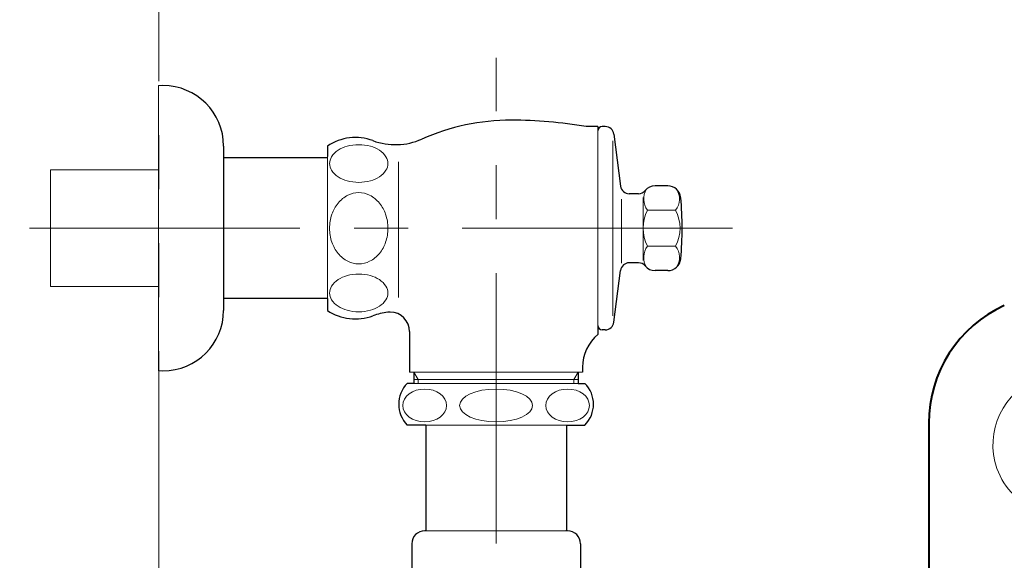
# Model space of a CAD drawing. Extents: x -36 to 244, y 59 to 265.
# Drawn here: x 16 to 39, y 217 to 229 of the extents above; entities that cross this region are included whole.
import ezdxf

# ---------------------------------------------------------------- set-up
doc = ezdxf.new("R2010")
doc.units = 0
doc.header["$LTSCALE"] = 5
doc.header["$MEASUREMENT"] = 0
doc.linetypes.add('CENTER', pattern=[2, 1.25, -0.25, 0.25, -0.25])
doc.linetypes.add('PHANTOM', pattern=[2.5, 1.25, -0.25, 0.25, -0.25, 0.25, -0.25])
for name, color, linetype, lineweight in [('BODY', 7, 'Continuous', 40), ('CENTER', 7, 'CENTER', 15), ('DINDING', 7, 'PHANTOM', 15), ('FITTING', 7, 'Continuous', 15), ('FITTING2', 7, 'Continuous', 30)]:
    doc.layers.add(name, color=color, linetype=linetype, lineweight=lineweight)

# ---------------------------------------------------------------- blocks, each defined once
blk = doc.blocks.new('block 1954')
at = {"layer": 'FITTING', "color": 7, "lineweight": 15}
blk.add_open_spline([(7.1977, 16.4066), (7.1977, 16.3852), (7.1746, 16.3679), (7.1462, 16.3679), (7.1178, 16.3679), (7.0947, 16.3852), (7.0947, 16.4066), (7.0947, 16.428), (7.1178, 16.4454), (7.1462, 16.4454), (7.1746, 16.4454), (7.1977, 16.428), (7.1977, 16.4066), (7.1977, 16.4066), (7.1977, 16.4066), (7.1977, 16.4066)], degree=3, knots=[0, 0, 0, 0, 1, 1, 1, 2, 2, 2, 3, 3, 3, 4, 4, 4, 5, 5, 5, 5], dxfattribs=at)
blk = doc.blocks.new('block 1955')
at = {"layer": 'FITTING', "color": 7, "lineweight": 15}
blk.add_open_spline([(6.758, 16.4066), (6.758, 16.3852), (6.7811, 16.3679), (6.8095, 16.3679), (6.8379, 16.3679), (6.861, 16.3852), (6.861, 16.4066), (6.861, 16.428), (6.8379, 16.4454), (6.8095, 16.4454), (6.7811, 16.4454), (6.758, 16.428), (6.758, 16.4066), (6.758, 16.4066), (6.758, 16.4066), (6.758, 16.4066)], degree=3, knots=[0, 0, 0, 0, 1, 1, 1, 2, 2, 2, 3, 3, 3, 4, 4, 4, 5, 5, 5, 5], dxfattribs=at)
blk = doc.blocks.new('block 1956')
at = {"layer": 'FITTING', "color": 7, "lineweight": 15}
blk.add_open_spline([(6.8919, 16.4066), (6.8919, 16.3852), (6.9304, 16.3679), (6.9778, 16.3679), (7.0253, 16.3679), (7.0638, 16.3852), (7.0638, 16.4066), (7.0638, 16.428), (7.0253, 16.4454), (6.9778, 16.4454), (6.9304, 16.4454), (6.8919, 16.428), (6.8919, 16.4066), (6.8919, 16.4066), (6.8919, 16.4066), (6.8919, 16.4066)], degree=3, knots=[0, 0, 0, 0, 1, 1, 1, 2, 2, 2, 3, 3, 3, 4, 4, 4, 5, 5, 5, 5], dxfattribs=at)
blk = doc.blocks.new('block 1957')
at = {"layer": 'FITTING', "color": 7, "lineweight": 15}
blk.add_lwpolyline([(7.1434, 16.3602), (6.8122, 16.3602)], dxfattribs=at)
blk = doc.blocks.new('block 1960')
at = {"layer": 'FITTING', "color": 7, "lineweight": 15}
blk.add_lwpolyline([(6.9778, 16.1111), (6.8133, 16.1111)], dxfattribs=at)
blk = doc.blocks.new('block 1961')
at = {"layer": 'FITTING', "color": 7, "lineweight": 15}
blk.add_lwpolyline([(7.1424, 16.1111), (6.9778, 16.1111)], dxfattribs=at)
blk = doc.blocks.new('block 1972')
at = {"layer": 'FITTING', "color": 7, "lineweight": 15}
blk.add_lwpolyline([(6.1829, 16.9619), (5.9282, 16.9619)], dxfattribs=at)
blk = doc.blocks.new('block 1973')
at = {"layer": 'FITTING', "color": 7, "lineweight": 15}
blk.add_lwpolyline([(6.1829, 16.6868), (5.9282, 16.6868)], dxfattribs=at)
blk = doc.blocks.new('block 1974')
at = {"layer": 'FITTING', "color": 7, "lineweight": 15}
blk.add_lwpolyline([(5.9282, 16.9619), (5.9282, 16.6868)], dxfattribs=at)
blk = doc.blocks.new('block 1975')
at = {"layer": 'FITTING', "color": 7, "lineweight": 15}
blk.add_lwpolyline([(6.9778, 16.4588), (6.7842, 16.4588)], dxfattribs=at)
blk = doc.blocks.new('block 1976')
at = {"layer": 'FITTING', "color": 7, "lineweight": 15}
blk.add_lwpolyline([(7.1715, 16.4851), (6.7842, 16.4851)], dxfattribs=at)
blk = doc.blocks.new('block 1977')
at = {"layer": 'FITTING', "color": 7, "lineweight": 15}
blk.add_lwpolyline([(7.1613, 16.4678), (6.7944, 16.4678)], dxfattribs=at)
blk = doc.blocks.new('block 1978')
at = {"layer": 'FITTING', "color": 7, "lineweight": 15}
blk.add_open_spline([(6.7184, 16.9612), (6.7214, 16.966), (6.7231, 16.9715), (6.7231, 16.9771)], degree=3, dxfattribs=at)
blk = doc.blocks.new('block 1979')
at = {"layer": 'FITTING', "color": 7, "lineweight": 15}
blk.add_open_spline([(6.7029, 16.9457), (6.7091, 16.9497), (6.7144, 16.955), (6.7184, 16.9612)], degree=3, dxfattribs=at)
blk = doc.blocks.new('block 1980')
at = {"layer": 'FITTING', "color": 7, "lineweight": 15}
blk.add_open_spline([(6.6817, 16.9363), (6.6892, 16.9383), (6.6964, 16.9415), (6.7029, 16.9457)], degree=3, dxfattribs=at)
blk = doc.blocks.new('block 1981')
at = {"layer": 'FITTING', "color": 7, "lineweight": 15}
blk.add_open_spline([(6.6543, 16.9327), (6.6635, 16.9327), (6.6728, 16.9339), (6.6817, 16.9363)], degree=3, dxfattribs=at)
blk = doc.blocks.new('block 1982')
at = {"layer": 'FITTING', "color": 7, "lineweight": 15}
blk.add_open_spline([(6.6268, 16.9363), (6.6358, 16.9339), (6.645, 16.9327), (6.6543, 16.9327)], degree=3, dxfattribs=at)
blk = doc.blocks.new('block 1983')
at = {"layer": 'FITTING', "color": 7, "lineweight": 15}
blk.add_open_spline([(6.6056, 16.9457), (6.6122, 16.9415), (6.6193, 16.9383), (6.6268, 16.9363)], degree=3, dxfattribs=at)
blk = doc.blocks.new('block 1984')
at = {"layer": 'FITTING', "color": 7, "lineweight": 15}
blk.add_open_spline([(6.5901, 16.9612), (6.5941, 16.955), (6.5994, 16.9497), (6.6056, 16.9457)], degree=3, dxfattribs=at)
blk = doc.blocks.new('block 1985')
at = {"layer": 'FITTING', "color": 7, "lineweight": 15}
blk.add_open_spline([(6.5855, 16.9771), (6.5855, 16.9715), (6.5871, 16.966), (6.5901, 16.9612)], degree=3, dxfattribs=at)
blk = doc.blocks.new('block 1986')
at = {"layer": 'FITTING', "color": 7, "lineweight": 15}
blk.add_open_spline([(6.5901, 16.993), (6.5871, 16.9882), (6.5855, 16.9827), (6.5855, 16.9771)], degree=3, dxfattribs=at)
blk = doc.blocks.new('block 1987')
at = {"layer": 'FITTING', "color": 7, "lineweight": 15}
blk.add_open_spline([(6.6056, 17.0085), (6.5994, 17.0045), (6.5941, 16.9992), (6.5901, 16.993)], degree=3, dxfattribs=at)
blk = doc.blocks.new('block 1988')
at = {"layer": 'FITTING', "color": 7, "lineweight": 15}
blk.add_open_spline([(6.6268, 17.0179), (6.6193, 17.0159), (6.6122, 17.0128), (6.6056, 17.0085)], degree=3, dxfattribs=at)
blk = doc.blocks.new('block 1989')
at = {"layer": 'FITTING', "color": 7, "lineweight": 15}
blk.add_open_spline([(6.6543, 17.0215), (6.645, 17.0215), (6.6358, 17.0203), (6.6268, 17.0179)], degree=3, dxfattribs=at)
blk = doc.blocks.new('block 1990')
at = {"layer": 'FITTING', "color": 7, "lineweight": 15}
blk.add_open_spline([(6.6817, 17.0179), (6.6728, 17.0203), (6.6635, 17.0215), (6.6543, 17.0215)], degree=3, dxfattribs=at)
blk = doc.blocks.new('block 1991')
at = {"layer": 'FITTING', "color": 7, "lineweight": 15}
blk.add_open_spline([(6.7029, 17.0085), (6.6964, 17.0128), (6.6892, 17.0159), (6.6817, 17.0179)], degree=3, dxfattribs=at)
blk = doc.blocks.new('block 1992')
at = {"layer": 'FITTING', "color": 7, "lineweight": 15}
blk.add_open_spline([(6.7184, 16.993), (6.7144, 16.9992), (6.7091, 17.0045), (6.7029, 17.0085)], degree=3, dxfattribs=at)
blk = doc.blocks.new('block 1993')
at = {"layer": 'FITTING', "color": 7, "lineweight": 15}
blk.add_open_spline([(6.7231, 16.9771), (6.7231, 16.9827), (6.7214, 16.9882), (6.7184, 16.993)], degree=3, dxfattribs=at)
blk = doc.blocks.new('block 1994')
at = {"layer": 'FITTING', "color": 7, "lineweight": 15}
blk.add_lwpolyline([(6.1931, 17.1608), (6.1829, 17.1608)], dxfattribs=at)
blk = doc.blocks.new('block 1995')
at = {"layer": 'FITTING', "color": 7, "lineweight": 15}
blk.add_open_spline([(6.7231, 16.6718), (6.7231, 16.6775), (6.7214, 16.683), (6.7184, 16.6877)], degree=3, dxfattribs=at)
blk = doc.blocks.new('block 1996')
at = {"layer": 'FITTING', "color": 7, "lineweight": 15}
blk.add_open_spline([(6.7184, 16.6877), (6.7144, 16.694), (6.7091, 16.6993), (6.7029, 16.7033)], degree=3, dxfattribs=at)
blk = doc.blocks.new('block 1997')
at = {"layer": 'FITTING', "color": 7, "lineweight": 15}
blk.add_open_spline([(6.7029, 16.7033), (6.6964, 16.7075), (6.6892, 16.7107), (6.6817, 16.7127)], degree=3, dxfattribs=at)
blk = doc.blocks.new('block 1998')
at = {"layer": 'FITTING', "color": 7, "lineweight": 15}
blk.add_open_spline([(6.6817, 16.7127), (6.6728, 16.7151), (6.6635, 16.7163), (6.6543, 16.7163)], degree=3, dxfattribs=at)
blk = doc.blocks.new('block 1999')
at = {"layer": 'FITTING', "color": 7, "lineweight": 15}
blk.add_open_spline([(6.6543, 16.7163), (6.645, 16.7163), (6.6358, 16.7151), (6.6268, 16.7127)], degree=3, dxfattribs=at)
blk = doc.blocks.new('block 2000')
at = {"layer": 'FITTING', "color": 7, "lineweight": 15}
blk.add_open_spline([(6.6268, 16.7127), (6.6193, 16.7107), (6.6122, 16.7075), (6.6056, 16.7033)], degree=3, dxfattribs=at)
blk = doc.blocks.new('block 2001')
at = {"layer": 'FITTING', "color": 7, "lineweight": 15}
blk.add_open_spline([(6.6056, 16.7033), (6.5994, 16.6993), (6.5941, 16.694), (6.5901, 16.6877)], degree=3, dxfattribs=at)
blk = doc.blocks.new('block 2002')
at = {"layer": 'FITTING', "color": 7, "lineweight": 15}
blk.add_open_spline([(6.5901, 16.6877), (6.5871, 16.683), (6.5855, 16.6775), (6.5855, 16.6718)], degree=3, dxfattribs=at)
blk = doc.blocks.new('block 2003')
at = {"layer": 'FITTING', "color": 7, "lineweight": 15}
blk.add_open_spline([(6.5855, 16.6718), (6.5855, 16.6662), (6.5871, 16.6607), (6.5901, 16.656)], degree=3, dxfattribs=at)
blk = doc.blocks.new('block 2004')
at = {"layer": 'FITTING', "color": 7, "lineweight": 15}
blk.add_open_spline([(6.5901, 16.656), (6.5941, 16.6497), (6.5994, 16.6444), (6.6056, 16.6404)], degree=3, dxfattribs=at)
blk = doc.blocks.new('block 2005')
at = {"layer": 'FITTING', "color": 7, "lineweight": 15}
blk.add_open_spline([(6.6056, 16.6404), (6.6122, 16.6362), (6.6193, 16.633), (6.6268, 16.631)], degree=3, dxfattribs=at)
blk = doc.blocks.new('block 2006')
at = {"layer": 'FITTING', "color": 7, "lineweight": 15}
blk.add_open_spline([(6.6268, 16.631), (6.6358, 16.6286), (6.645, 16.6274), (6.6543, 16.6274)], degree=3, dxfattribs=at)
blk = doc.blocks.new('block 2007')
at = {"layer": 'FITTING', "color": 7, "lineweight": 15}
blk.add_open_spline([(6.6543, 16.6274), (6.6635, 16.6274), (6.6728, 16.6286), (6.6817, 16.631)], degree=3, dxfattribs=at)
blk = doc.blocks.new('block 2008')
at = {"layer": 'FITTING', "color": 7, "lineweight": 15}
blk.add_open_spline([(6.6817, 16.631), (6.6892, 16.633), (6.6964, 16.6362), (6.7029, 16.6404)], degree=3, dxfattribs=at)
blk = doc.blocks.new('block 2009')
at = {"layer": 'FITTING', "color": 7, "lineweight": 15}
blk.add_open_spline([(6.7029, 16.6404), (6.7091, 16.6444), (6.7144, 16.6497), (6.7184, 16.656)], degree=3, dxfattribs=at)
blk = doc.blocks.new('block 2010')
at = {"layer": 'FITTING', "color": 7, "lineweight": 15}
blk.add_open_spline([(6.7184, 16.656), (6.7214, 16.6607), (6.7231, 16.6662), (6.7231, 16.6718)], degree=3, dxfattribs=at)
blk = doc.blocks.new('block 2011')
at = {"layer": 'FITTING', "color": 7, "lineweight": 15}
blk.add_lwpolyline([(6.7842, 16.4851), (6.774, 16.4851)], dxfattribs=at)
blk = doc.blocks.new('block 2012')
at = {"layer": 'FITTING', "color": 7, "lineweight": 15}
blk.add_lwpolyline([(6.7944, 16.4678), (6.7842, 16.4678)], dxfattribs=at)
blk = doc.blocks.new('block 2013')
at = {"layer": 'FITTING', "color": 7, "lineweight": 15}
blk.add_lwpolyline([(6.7944, 16.4678), (6.7944, 16.4588)], dxfattribs=at)
blk = doc.blocks.new('block 2014')
at = {"layer": 'FITTING', "color": 7, "lineweight": 15}
blk.add_lwpolyline([(6.7944, 16.4678), (6.7842, 16.4851)], dxfattribs=at)
blk = doc.blocks.new('block 2015')
at = {"layer": 'FITTING', "color": 7, "lineweight": 15}
blk.add_lwpolyline([(6.1931, 16.4882), (6.1829, 16.4882)], dxfattribs=at)
blk = doc.blocks.new('block 2016')
at = {"layer": 'FITTING', "color": 7, "lineweight": 15}
blk.add_lwpolyline([(6.7479, 16.9814), (6.7479, 16.6614)], dxfattribs=at)
blk = doc.blocks.new('block 2017')
at = {"layer": 'FITTING', "color": 7, "lineweight": 15}
blk.add_lwpolyline([(6.5804, 16.6589), (6.5804, 16.9901)], dxfattribs=at)
blk = doc.blocks.new('block 2018')
at = {"layer": 'FITTING', "color": 7, "lineweight": 15}
blk.add_lwpolyline([(6.5804, 16.9901), (6.5804, 17.0181)], dxfattribs=at)
blk = doc.blocks.new('block 2019')
at = {"layer": 'FITTING', "color": 7, "lineweight": 15}
blk.add_open_spline([(6.7231, 16.8245), (6.7231, 16.8356), (6.7212, 16.8467), (6.7176, 16.8573)], degree=3, dxfattribs=at)
blk = doc.blocks.new('block 2020')
at = {"layer": 'FITTING', "color": 7, "lineweight": 15}
blk.add_open_spline([(6.7176, 16.8573), (6.7144, 16.867), (6.7094, 16.8759), (6.7029, 16.8838)], degree=3, dxfattribs=at)
blk = doc.blocks.new('block 2021')
at = {"layer": 'FITTING', "color": 7, "lineweight": 15}
blk.add_open_spline([(6.7029, 16.8838), (6.6966, 16.8915), (6.6888, 16.8978), (6.6799, 16.9023)], degree=3, dxfattribs=at)
blk = doc.blocks.new('block 2022')
at = {"layer": 'FITTING', "color": 7, "lineweight": 15}
blk.add_open_spline([(6.6799, 16.9023), (6.6719, 16.9063), (6.6632, 16.9084), (6.6543, 16.9084)], degree=3, dxfattribs=at)
blk = doc.blocks.new('block 2023')
at = {"layer": 'FITTING', "color": 7, "lineweight": 15}
blk.add_open_spline([(6.6543, 16.9084), (6.6454, 16.9084), (6.6366, 16.9063), (6.6287, 16.9023)], degree=3, dxfattribs=at)
blk = doc.blocks.new('block 2024')
at = {"layer": 'FITTING', "color": 7, "lineweight": 15}
blk.add_open_spline([(6.6287, 16.9023), (6.6198, 16.8978), (6.6119, 16.8915), (6.6056, 16.8838)], degree=3, dxfattribs=at)
blk = doc.blocks.new('block 2025')
at = {"layer": 'FITTING', "color": 7, "lineweight": 15}
blk.add_open_spline([(6.6056, 16.8838), (6.5992, 16.8759), (6.5942, 16.867), (6.5909, 16.8573)], degree=3, dxfattribs=at)
blk = doc.blocks.new('block 2026')
at = {"layer": 'FITTING', "color": 7, "lineweight": 15}
blk.add_open_spline([(6.5909, 16.8573), (6.5873, 16.8467), (6.5855, 16.8356), (6.5855, 16.8245)], degree=3, dxfattribs=at)
blk = doc.blocks.new('block 2027')
at = {"layer": 'FITTING', "color": 7, "lineweight": 15}
blk.add_open_spline([(6.5855, 16.8245), (6.5855, 16.8133), (6.5873, 16.8022), (6.5909, 16.7916)], degree=3, dxfattribs=at)
blk = doc.blocks.new('block 2028')
at = {"layer": 'FITTING', "color": 7, "lineweight": 15}
blk.add_open_spline([(6.5909, 16.7916), (6.5942, 16.782), (6.5992, 16.773), (6.6056, 16.7651)], degree=3, dxfattribs=at)
blk = doc.blocks.new('block 2029')
at = {"layer": 'FITTING', "color": 7, "lineweight": 15}
blk.add_open_spline([(6.6056, 16.7651), (6.6119, 16.7574), (6.6198, 16.7511), (6.6287, 16.7466)], degree=3, dxfattribs=at)
blk = doc.blocks.new('block 2030')
at = {"layer": 'FITTING', "color": 7, "lineweight": 15}
blk.add_open_spline([(6.6287, 16.7466), (6.6366, 16.7426), (6.6454, 16.7405), (6.6543, 16.7405)], degree=3, dxfattribs=at)
blk = doc.blocks.new('block 2031')
at = {"layer": 'FITTING', "color": 7, "lineweight": 15}
blk.add_open_spline([(6.6543, 16.7405), (6.6632, 16.7405), (6.6719, 16.7426), (6.6799, 16.7466)], degree=3, dxfattribs=at)
blk = doc.blocks.new('block 2032')
at = {"layer": 'FITTING', "color": 7, "lineweight": 15}
blk.add_open_spline([(6.6799, 16.7466), (6.6888, 16.7511), (6.6966, 16.7574), (6.7029, 16.7651)], degree=3, dxfattribs=at)
blk = doc.blocks.new('block 2033')
at = {"layer": 'FITTING', "color": 7, "lineweight": 15}
blk.add_open_spline([(6.7029, 16.7651), (6.7094, 16.773), (6.7144, 16.782), (6.7176, 16.7916)], degree=3, dxfattribs=at)
blk = doc.blocks.new('block 2034')
at = {"layer": 'FITTING', "color": 7, "lineweight": 15}
blk.add_open_spline([(6.7176, 16.7916), (6.7212, 16.8022), (6.7231, 16.8133), (6.7231, 16.8245)], degree=3, dxfattribs=at)
blk = doc.blocks.new('block 2035')
at = {"layer": 'FITTING', "color": 7, "lineweight": 15}
blk.add_lwpolyline([(6.1829, 17.1608), (6.1829, 16.4882)], dxfattribs=at)
blk = doc.blocks.new('block 2036')
at = {"layer": 'FITTING', "color": 7, "lineweight": 15}
blk.add_lwpolyline([(7.4008, 16.782), (7.3345, 16.782)], dxfattribs=at)
blk = doc.blocks.new('block 2037')
at = {"layer": 'FITTING', "color": 7, "lineweight": 15}
blk.add_lwpolyline([(7.4008, 16.867), (7.3345, 16.867)], dxfattribs=at)
blk = doc.blocks.new('block 2038')
at = {"layer": 'FITTING', "color": 7, "lineweight": 15}
blk.add_open_spline([(7.3345, 16.867), (7.3207, 16.8403), (7.3207, 16.8086), (7.3345, 16.782)], degree=3, dxfattribs=at)
blk = doc.blocks.new('block 2039')
at = {"layer": 'FITTING', "color": 7, "lineweight": 15}
blk.add_open_spline([(7.4008, 16.782), (7.4146, 16.8086), (7.4146, 16.8403), (7.4008, 16.867)], degree=3, dxfattribs=at)
blk = doc.blocks.new('block 2040')
at = {"layer": 'FITTING', "color": 7, "lineweight": 15}
blk.add_open_spline([(7.4008, 16.867), (7.4118, 16.8813), (7.4127, 16.901), (7.4031, 16.9163)], degree=3, dxfattribs=at)
blk = doc.blocks.new('block 2041')
at = {"layer": 'FITTING', "color": 7, "lineweight": 15}
blk.add_open_spline([(7.3322, 16.9163), (7.3226, 16.901), (7.3235, 16.8813), (7.3345, 16.867)], degree=3, dxfattribs=at)
blk = doc.blocks.new('block 2042')
at = {"layer": 'FITTING', "color": 7, "lineweight": 15}
blk.add_lwpolyline([(7.1817, 16.4851), (7.1715, 16.4851)], dxfattribs=at)
blk = doc.blocks.new('block 2043')
at = {"layer": 'FITTING', "color": 7, "lineweight": 15}
blk.add_lwpolyline([(7.1715, 16.4678), (7.1613, 16.4678)], dxfattribs=at)
blk = doc.blocks.new('block 2044')
at = {"layer": 'FITTING', "color": 7, "lineweight": 15}
blk.add_lwpolyline([(7.1613, 16.4678), (7.1613, 16.4588)], dxfattribs=at)
blk = doc.blocks.new('block 2045')
at = {"layer": 'FITTING', "color": 7, "lineweight": 15}
blk.add_lwpolyline([(7.1613, 16.4678), (7.1715, 16.4851)], dxfattribs=at)
blk = doc.blocks.new('block 2046')
at = {"layer": 'FITTING', "color": 7, "lineweight": 15}
blk.add_lwpolyline([(6.9749, 16.4588), (7.1715, 16.4588)], dxfattribs=at)
blk = doc.blocks.new('block 2047')
at = {"layer": 'FITTING', "color": 7, "lineweight": 15}
blk.add_open_spline([(7.4031, 16.7326), (7.4127, 16.7479), (7.4118, 16.7676), (7.4008, 16.782)], degree=3, dxfattribs=at)
blk = doc.blocks.new('block 2048')
at = {"layer": 'FITTING', "color": 7, "lineweight": 15}
blk.add_open_spline([(7.3345, 16.782), (7.3235, 16.7676), (7.3226, 16.7479), (7.3322, 16.7326)], degree=3, dxfattribs=at)
blk = doc.blocks.new('block 2049')
at = {"layer": 'FITTING', "color": 7, "lineweight": 15}
blk.add_lwpolyline([(7.2734, 16.8934), (7.2734, 16.742)], dxfattribs=at)
blk = doc.blocks.new('block 2050')
at = {"layer": 'FITTING', "color": 7, "lineweight": 15}
blk.add_lwpolyline([(7.253, 17.0304), (7.253, 16.6183)], dxfattribs=at)
blk = doc.blocks.new('block 2051')
at = {"layer": 'FITTING', "color": 7, "lineweight": 15}
blk.add_lwpolyline([(7.2173, 17.0538), (7.2173, 16.5952)], dxfattribs=at)
blk = doc.blocks.new('block 2052')
at = {"layer": 'FITTING', "color": 7, "lineweight": 15}
blk.add_lwpolyline([(7.3243, 16.897), (7.3243, 16.7481)], dxfattribs=at)
blk = doc.blocks.new('block 2272')
at = {"layer": 'FITTING', "color": 7, "lineweight": 15}
blk.add_open_spline([(8.2598, 16.4716), (8.1726, 16.4407), (8.1269, 16.345), (8.1578, 16.2579), (8.1747, 16.2102), (8.2121, 16.1728), (8.2598, 16.1559)], degree=3, knots=[0, 0, 0, 0, 1, 1, 1, 2, 2, 2, 2], dxfattribs=at)
blk = doc.blocks.new('block 2521')
at = {"layer": 'FITTING2', "color": 7, "lineweight": 30}
blk.add_open_spline([(7.4129, 16.8965), (7.4115, 16.9123), (7.3983, 16.9243), (7.3824, 16.9243)], degree=3, dxfattribs=at)
blk = doc.blocks.new('block 2522')
at = {"layer": 'FITTING2', "color": 7, "lineweight": 30}
blk.add_open_spline([(7.3824, 16.7246), (7.3983, 16.7246), (7.4115, 16.7367), (7.4129, 16.7525)], degree=3, dxfattribs=at)
blk = doc.blocks.new('block 2525')
at = {"layer": 'FITTING2', "color": 7, "lineweight": 30}
blk.add_open_spline([(7.4129, 16.7525), (7.4171, 16.8004), (7.4171, 16.8486), (7.4129, 16.8965)], degree=3, dxfattribs=at)
blk = doc.blocks.new('block 2526')
at = {"layer": 'FITTING2', "color": 7, "lineweight": 30}
blk.add_open_spline([(7.187, 16.3602), (7.214, 16.3875), (7.214, 16.4315), (7.187, 16.4588)], degree=3, dxfattribs=at)
blk = doc.blocks.new('block 2527')
at = {"layer": 'FITTING2', "color": 7, "lineweight": 30}
blk.add_open_spline([(6.7687, 16.4588), (6.7417, 16.4315), (6.7417, 16.3875), (6.7687, 16.3602)], degree=3, dxfattribs=at)
blk = doc.blocks.new('block 2542')
at = {"layer": 'FITTING2', "color": 7, "lineweight": 30}
blk.add_lwpolyline([(6.8122, 16.3602), (6.7687, 16.3602)], dxfattribs=at)
blk = doc.blocks.new('block 2543')
at = {"layer": 'FITTING2', "color": 7, "lineweight": 30}
blk.add_open_spline([(6.8097, 16.1111), (6.7928, 16.1111), (6.7791, 16.0974), (6.7791, 16.0805)], degree=3, dxfattribs=at)
blk = doc.blocks.new('block 2546')
at = {"layer": 'FITTING2', "color": 7, "lineweight": 30}
blk.add_lwpolyline([(6.7791, 16.0805), (6.7791, 15.8983)], dxfattribs=at)
blk = doc.blocks.new('block 2548')
at = {"layer": 'FITTING2', "color": 7, "lineweight": 30}
blk.add_lwpolyline([(7.1434, 16.3602), (7.187, 16.3602)], dxfattribs=at)
blk = doc.blocks.new('block 2549')
at = {"layer": 'FITTING2', "color": 7, "lineweight": 30}
blk.add_lwpolyline([(7.1766, 16.0805), (7.1766, 15.8984)], dxfattribs=at)
blk = doc.blocks.new('block 2550')
at = {"layer": 'FITTING2', "color": 7, "lineweight": 30}
blk.add_lwpolyline([(7.146, 16.1111), (7.1424, 16.1111)], dxfattribs=at)
blk = doc.blocks.new('block 2551')
at = {"layer": 'FITTING2', "color": 7, "lineweight": 30}
blk.add_open_spline([(7.1766, 16.0805), (7.1766, 16.0974), (7.1629, 16.1111), (7.146, 16.1111)], degree=3, dxfattribs=at)
blk = doc.blocks.new('block 2552')
at = {"layer": 'FITTING2', "color": 7, "lineweight": 30}
blk.add_lwpolyline([(6.8133, 16.1111), (6.8097, 16.1111)], dxfattribs=at)
blk = doc.blocks.new('block 2553')
at = {"layer": 'FITTING2', "color": 7, "lineweight": 30}
blk.add_lwpolyline([(7.1434, 16.3602), (7.1434, 16.1111)], dxfattribs=at)
blk = doc.blocks.new('block 2554')
at = {"layer": 'FITTING2', "color": 7, "lineweight": 30}
blk.add_lwpolyline([(6.8122, 16.3602), (6.8122, 16.1111)], dxfattribs=at)
blk = doc.blocks.new('block 2565')
at = {"layer": 'FITTING2', "color": 7, "lineweight": 30}
blk.add_open_spline([(6.6877, 17.031), (6.7251, 17.0172), (6.7664, 17.0185), (6.8028, 17.0346)], degree=3, dxfattribs=at)
blk = doc.blocks.new('block 2566')
at = {"layer": 'FITTING2', "color": 7, "lineweight": 30}
blk.add_open_spline([(7.0135, 17.0793), (6.9409, 17.0793), (6.8692, 17.0641), (6.8028, 17.0346)], degree=3, dxfattribs=at)
blk = doc.blocks.new('block 2567')
at = {"layer": 'FITTING2', "color": 7, "lineweight": 30}
blk.add_lwpolyline([(6.7842, 16.4588), (6.7687, 16.4588)], dxfattribs=at)
blk = doc.blocks.new('block 2568')
at = {"layer": 'FITTING2', "color": 7, "lineweight": 30}
blk.add_lwpolyline([(6.5804, 17.0181), (6.5804, 16.9939)], dxfattribs=at)
blk = doc.blocks.new('block 2569')
at = {"layer": 'FITTING2', "color": 7, "lineweight": 30}
blk.add_open_spline([(6.6877, 17.031), (6.6519, 17.0443), (6.612, 17.0395), (6.5804, 17.0181)], degree=3, dxfattribs=at)
blk = doc.blocks.new('block 2570')
at = {"layer": 'FITTING2', "color": 7, "lineweight": 30}
blk.add_open_spline([(6.3358, 17.0181), (6.3358, 17.0969), (6.2719, 17.1608), (6.1931, 17.1608)], degree=3, dxfattribs=at)
blk = doc.blocks.new('block 2571')
at = {"layer": 'FITTING2', "color": 7, "lineweight": 30}
blk.add_lwpolyline([(6.5804, 16.9901), (6.3358, 16.9901)], dxfattribs=at)
blk = doc.blocks.new('block 2572')
at = {"layer": 'FITTING2', "color": 7, "lineweight": 30}
blk.add_lwpolyline([(6.5804, 16.6589), (6.5804, 16.6308)], dxfattribs=at)
blk = doc.blocks.new('block 2573')
at = {"layer": 'FITTING2', "color": 7, "lineweight": 30}
blk.add_open_spline([(6.774, 16.5808), (6.774, 16.6062), (6.7535, 16.6267), (6.7282, 16.6267), (6.7263, 16.6267), (6.7245, 16.6266), (6.7227, 16.6264)], degree=3, knots=[0, 0, 0, 0, 1, 1, 1, 2, 2, 2, 2], dxfattribs=at)
blk = doc.blocks.new('block 2574')
at = {"layer": 'FITTING2', "color": 7, "lineweight": 30}
blk.add_open_spline([(6.7227, 16.6264), (6.7108, 16.6249), (6.699, 16.6221), (6.6877, 16.6179)], degree=3, dxfattribs=at)
blk = doc.blocks.new('block 2575')
at = {"layer": 'FITTING2', "color": 7, "lineweight": 30}
blk.add_lwpolyline([(6.774, 16.5808), (6.774, 16.4851)], dxfattribs=at)
blk = doc.blocks.new('block 2576')
at = {"layer": 'FITTING2', "color": 7, "lineweight": 30}
blk.add_open_spline([(6.5804, 16.6308), (6.612, 16.6095), (6.6519, 16.6047), (6.6877, 16.6179)], degree=3, dxfattribs=at)
blk = doc.blocks.new('block 2577')
at = {"layer": 'FITTING2', "color": 7, "lineweight": 30}
blk.add_lwpolyline([(6.7842, 16.4851), (6.7842, 16.4588)], dxfattribs=at)
blk = doc.blocks.new('block 2578')
at = {"layer": 'FITTING2', "color": 7, "lineweight": 30}
blk.add_open_spline([(6.1931, 16.4882), (6.2719, 16.4882), (6.3358, 16.552), (6.3358, 16.6308)], degree=3, dxfattribs=at)
blk = doc.blocks.new('block 2579')
at = {"layer": 'FITTING2', "color": 7, "lineweight": 30}
blk.add_lwpolyline([(6.5804, 16.6589), (6.3358, 16.6589)], dxfattribs=at)
blk = doc.blocks.new('block 2580')
at = {"layer": 'FITTING2', "color": 7, "lineweight": 30}
blk.add_lwpolyline([(6.3358, 17.0181), (6.3358, 16.6308)], dxfattribs=at)
blk = doc.blocks.new('block 2581')
at = {"layer": 'FITTING2', "color": 7, "lineweight": 30}
blk.add_open_spline([(7.2553, 17.0462), (7.254, 17.0564), (7.2453, 17.064), (7.2351, 17.064)], degree=3, dxfattribs=at)
blk = doc.blocks.new('block 2582')
at = {"layer": 'FITTING2', "color": 7, "lineweight": 30}
blk.add_lwpolyline([(7.2351, 17.064), (7.2275, 17.064)], dxfattribs=at)
blk = doc.blocks.new('block 2583')
at = {"layer": 'FITTING2', "color": 7, "lineweight": 30}
blk.add_open_spline([(7.2275, 17.064), (7.2219, 17.064), (7.2173, 17.0594), (7.2173, 17.0538)], degree=3, dxfattribs=at)
blk = doc.blocks.new('block 2584')
at = {"layer": 'FITTING2', "color": 7, "lineweight": 30}
blk.add_lwpolyline([(7.2173, 17.064), (7.2173, 17.0538)], dxfattribs=at)
blk = doc.blocks.new('block 2585')
at = {"layer": 'FITTING2', "color": 7, "lineweight": 30}
blk.add_lwpolyline([(7.2173, 17.064), (7.1902, 17.064)], dxfattribs=at)
blk = doc.blocks.new('block 2586')
at = {"layer": 'FITTING2', "color": 7, "lineweight": 30}
blk.add_lwpolyline([(7.3824, 16.9243), (7.3525, 16.9243)], dxfattribs=at)
blk = doc.blocks.new('block 2587')
at = {"layer": 'FITTING2', "color": 7, "lineweight": 30}
blk.add_lwpolyline([(7.3134, 16.906), (7.2913, 16.906)], dxfattribs=at)
blk = doc.blocks.new('block 2588')
at = {"layer": 'FITTING2', "color": 7, "lineweight": 30}
blk.add_open_spline([(7.3134, 16.906), (7.3194, 16.906), (7.3252, 16.9087), (7.329, 16.9133)], degree=3, dxfattribs=at)
blk = doc.blocks.new('block 2589')
at = {"layer": 'FITTING2', "color": 7, "lineweight": 30}
blk.add_open_spline([(7.2711, 16.9238), (7.2724, 16.9136), (7.2811, 16.906), (7.2913, 16.906)], degree=3, dxfattribs=at)
blk = doc.blocks.new('block 2590')
at = {"layer": 'FITTING2', "color": 7, "lineweight": 30}
blk.add_open_spline([(7.3525, 16.9243), (7.3434, 16.9243), (7.3348, 16.9203), (7.329, 16.9133)], degree=3, dxfattribs=at)
blk = doc.blocks.new('block 2591')
at = {"layer": 'FITTING2', "color": 7, "lineweight": 30}
blk.add_lwpolyline([(7.2553, 17.0462), (7.2711, 16.9238)], dxfattribs=at)
blk = doc.blocks.new('block 2592')
at = {"layer": 'FITTING2', "color": 7, "lineweight": 30}
blk.add_open_spline([(7.1902, 17.064), (7.1319, 17.0741), (7.0728, 17.0793), (7.0135, 17.0793)], degree=3, dxfattribs=at)
blk = doc.blocks.new('block 2593')
at = {"layer": 'FITTING2', "color": 7, "lineweight": 30}
blk.add_lwpolyline([(7.2553, 16.6028), (7.2711, 16.7252)], dxfattribs=at)
blk = doc.blocks.new('block 2594')
at = {"layer": 'FITTING2', "color": 7, "lineweight": 30}
blk.add_open_spline([(7.2351, 16.585), (7.2453, 16.585), (7.254, 16.5926), (7.2553, 16.6028)], degree=3, dxfattribs=at)
blk = doc.blocks.new('block 2595')
at = {"layer": 'FITTING2', "color": 7, "lineweight": 30}
blk.add_lwpolyline([(7.2351, 16.585), (7.2275, 16.585)], dxfattribs=at)
blk = doc.blocks.new('block 2596')
at = {"layer": 'FITTING2', "color": 7, "lineweight": 30}
blk.add_open_spline([(7.2173, 16.5952), (7.2173, 16.5895), (7.2219, 16.585), (7.2275, 16.585)], degree=3, dxfattribs=at)
blk = doc.blocks.new('block 2597')
at = {"layer": 'FITTING2', "color": 7, "lineweight": 30}
blk.add_lwpolyline([(7.2173, 16.5952), (7.2173, 16.5742)], dxfattribs=at)
blk = doc.blocks.new('block 2598')
at = {"layer": 'FITTING2', "color": 7, "lineweight": 30}
blk.add_lwpolyline([(7.1817, 16.4967), (7.1817, 16.4851)], dxfattribs=at)
blk = doc.blocks.new('block 2599')
at = {"layer": 'FITTING2', "color": 7, "lineweight": 30}
blk.add_open_spline([(7.2173, 16.5742), (7.1947, 16.5548), (7.1817, 16.5265), (7.1817, 16.4967)], degree=3, dxfattribs=at)
blk = doc.blocks.new('block 2600')
at = {"layer": 'FITTING2', "color": 7, "lineweight": 30}
blk.add_lwpolyline([(7.3824, 16.7246), (7.3525, 16.7246)], dxfattribs=at)
blk = doc.blocks.new('block 2601')
at = {"layer": 'FITTING2', "color": 7, "lineweight": 30}
blk.add_lwpolyline([(7.3134, 16.7429), (7.2913, 16.7429)], dxfattribs=at)
blk = doc.blocks.new('block 2602')
at = {"layer": 'FITTING2', "color": 7, "lineweight": 30}
blk.add_open_spline([(7.329, 16.7356), (7.3252, 16.7403), (7.3194, 16.7429), (7.3134, 16.7429)], degree=3, dxfattribs=at)
blk = doc.blocks.new('block 2603')
at = {"layer": 'FITTING2', "color": 7, "lineweight": 30}
blk.add_open_spline([(7.2913, 16.7429), (7.2811, 16.7429), (7.2724, 16.7353), (7.2711, 16.7252)], degree=3, dxfattribs=at)
blk = doc.blocks.new('block 2604')
at = {"layer": 'FITTING2', "color": 7, "lineweight": 30}
blk.add_open_spline([(7.329, 16.7356), (7.3348, 16.7286), (7.3434, 16.7246), (7.3525, 16.7246)], degree=3, dxfattribs=at)
blk = doc.blocks.new('block 2605')
at = {"layer": 'FITTING2', "color": 7, "lineweight": 30}
blk.add_lwpolyline([(7.1715, 16.4851), (7.1715, 16.4588)], dxfattribs=at)
blk = doc.blocks.new('block 2606')
at = {"layer": 'FITTING2', "color": 7, "lineweight": 30}
blk.add_lwpolyline([(7.1715, 16.4588), (7.187, 16.4588)], dxfattribs=at)
blk = doc.blocks.new('block 2889')
at = {"layer": 'BODY', "color": 7, "lineweight": 40}
blk.add_open_spline([(8.175, 16.6425), (8.0665, 16.5927), (7.997, 16.4842), (7.997, 16.3647)], degree=3, dxfattribs=at)
blk = doc.blocks.new('block 2891')
at = {"layer": 'BODY', "color": 7, "lineweight": 40}
blk.add_lwpolyline([(7.997, 16.3647), (7.997, 14.8361)], dxfattribs=at)

msp = doc.modelspace()

# ---------------------------------------------------------------- linework, layer by layer
at = {"layer": 'BODY'}
msp.add_line((37.158, 219.882), (37.158, 204.882), dxfattribs=at)
at = {"layer": 'CENTER'}
for p, q in [((27.158, 197.101), (27.158, 228.333)), ((32.623, 224.393), (16.145, 224.393))]:
    msp.add_line(p, q, dxfattribs=at)
at = {"layer": 'DINDING'}
msp.add_line((19.358, 234.046), (19.358, 188.728), dxfattribs=at)

# ---------------------------------------------------------------- block references
at = {"layer": 'BODY', "xscale": 9.812450257834234, "yscale": 9.812450257834234, "zscale": 9.812450257834234}
for name in ['block 2889', 'block 2891']:
    msp.add_blockref(name, (-41.312, 59.304), dxfattribs=at)
at = {"layer": 'FITTING', "xscale": 9.812450257834234, "yscale": 9.812450257834234, "zscale": 9.812450257834234}
for name in ['block 1994', 'block 2035', 'block 2051', 'block 2018', 'block 1988', 'block 1989', 'block 1990', 'block 1991', 'block 2050', 'block 2017', 'block 1986', 'block 1987', 'block 1992', 'block 1993', 'block 1985', 'block 1978', 'block 2016', 'block 1972', 'block 1974', 'block 1984', 'block 1983', 'block 1980', 'block 1979', 'block 1982', 'block 1981', 'block 2024', 'block 2023', 'block 2022', 'block 2021', 'block 2041', 'block 2052', 'block 2040', 'block 2025', 'block 2020', 'block 2049', 'block 2026', 'block 2019', 'block 2038', 'block 2037', 'block 2039', 'block 2027', 'block 2034', 'block 2028', 'block 2033', 'block 2048', 'block 2036', 'block 2047', 'block 2029', 'block 2032', 'block 2030', 'block 2031', 'block 2000', 'block 1999', 'block 1998', 'block 1997', 'block 2001', 'block 1996', 'block 1973', 'block 2002', 'block 2003', 'block 1995', 'block 2010', 'block 2004', 'block 2009', 'block 2005', 'block 2006', 'block 2007', 'block 2008', 'block 2015', 'block 2011', 'block 1976', 'block 2014', 'block 2045', 'block 2042', 'block 2012', 'block 1975', 'block 1977', 'block 2013', 'block 2046', 'block 2043', 'block 2044', 'block 2272', 'block 1955', 'block 1956', 'block 1954', 'block 1957', 'block 1960', 'block 1961']:
    msp.add_blockref(name, (-41.312, 59.304), dxfattribs=at)
at = {"layer": 'FITTING2', "xscale": 9.812450257834234, "yscale": 9.812450257834234, "zscale": 9.812450257834234}
for name in ['block 2570', 'block 2566', 'block 2592', 'block 2585', 'block 2583', 'block 2584', 'block 2582', 'block 2581', 'block 2569', 'block 2591', 'block 2580', 'block 2568', 'block 2565', 'block 2571', 'block 2589', 'block 2590', 'block 2586', 'block 2521', 'block 2587', 'block 2588', 'block 2525', 'block 2603', 'block 2601', 'block 2602', 'block 2604', 'block 2522', 'block 2593', 'block 2600', 'block 2579', 'block 2572', 'block 2578', 'block 2576', 'block 2574', 'block 2573', 'block 2596', 'block 2597', 'block 2594', 'block 2575', 'block 2599', 'block 2595', 'block 2577', 'block 2605', 'block 2598', 'block 2527', 'block 2567', 'block 2606', 'block 2526', 'block 2542', 'block 2554', 'block 2548', 'block 2553', 'block 2543', 'block 2552', 'block 2550', 'block 2551', 'block 2546', 'block 2549']:
    msp.add_blockref(name, (-41.312, 59.304), dxfattribs=at)

doc.saveas('drawing.dxf')
